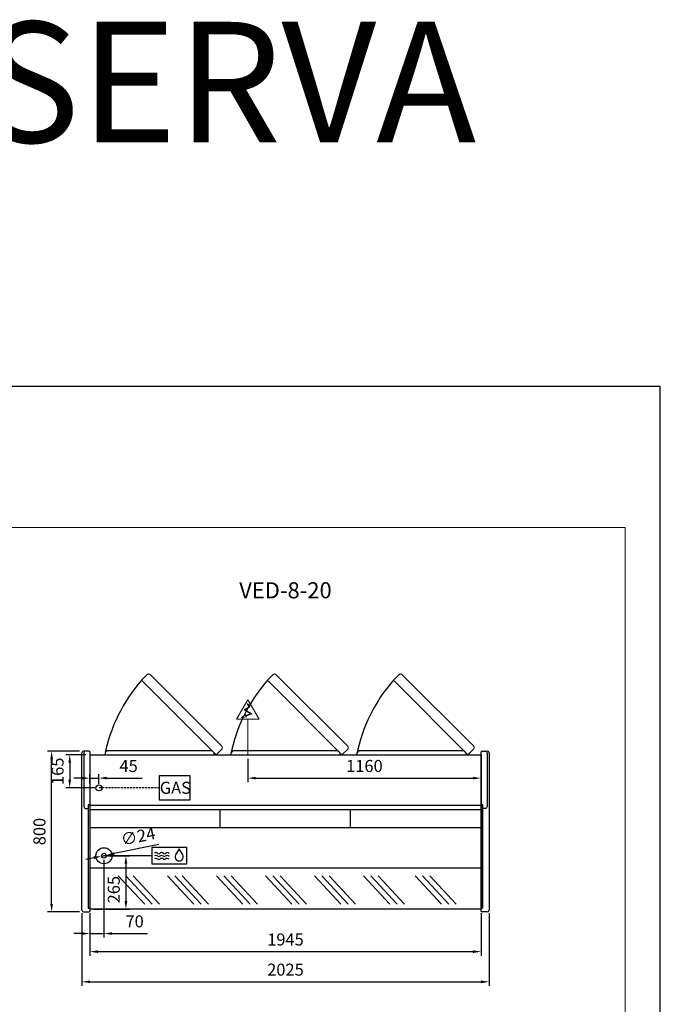
# Model space of a CAD drawing. Units: millimetres. Extents: x -30444 to 33824, y -2048 to 12359.
# Drawn here: x 30639 to 33824, y 5563 to 10461 of the extents above; entities that cross this region are included whole.
import ezdxf
from ezdxf.enums import TextEntityAlignment as Align

# ---------------------------------------------------------------- set-up
doc = ezdxf.new("R2010")
doc.units = ezdxf.units.MM
doc.linetypes.add('HIDDEN', pattern=[1.905, 1.27, -0.635])
for name, color, linetype in [('ACOTA', 2, 'Continuous'), ('COSTADOS', 7, 'Continuous'), ('COTA DESAGÜES', 2, 'Continuous'), ('Cristal', 131, 'Continuous'), ('DESAGÜES', 10, 'Continuous'), ('LIMITS', 1, 'Continuous')]:
    doc.layers.add(name, color=color, linetype=linetype)
doc.layers.add('DATOS', color=254, linetype='Continuous', lineweight=0)
doc.layers.add('FORMATO', color=180, linetype='Continuous', lineweight=0)
doc.styles.add('E1', font='isocp.shx')
doc.styles.add('SLDTEXTSTYLE3', font='TXT', dxfattribs={"width": 0.6666666666666666})
doc.dimstyles.new('SLDDIMSTYLE0', dxfattribs={"dimtxt": 2, "dimasz": 2, "dimexe": 0, "dimexo": 0.0625, "dimgap": 0.5, "dimtad": 1, "dimtih": 1, "dimtoh": 1, "dimlfac": 10, "dimzin": 12, "dimdsep": 46, "dimtxsty": 'SLDTEXTSTYLE3', "dimsah": 1, "dimcen": 0.09, "dimadec": 0, "dimazin": 0, "dimtfac": 1, "dimtofl": 0, "dimtmove": 0, "dimatfit": 3, "dimfxl": 0, "dimtolj": 1, "dimtzin": 12, "dimarcsym": 0})

# ---------------------------------------------------------------- blocks, each defined once
blk = doc.blocks.new('*D262')
at = {"layer": 'ACOTA', "color": 0, "lineweight": -2}
for p, q in [((30987.6020048338, 6016.87319765865), (30987.6020048338, 5805.142967085056)), ((32932.60200352296, 6016.873207363176), (32932.60200352296, 5805.142967085056)), ((31027.6020048338, 5825.142967085056), (32892.60200352296, 5825.142967085056))]:
    blk.add_line(p, q, dxfattribs=at)
at = {"layer": 'ACOTA', "color": 0}
for points in [[(31027.6020048338, 5831.809633751723), (31027.6020048338, 5818.476300418389), (30987.6020048338, 5825.142967085056)], [(32892.60200352296, 5831.809633751723), (32892.60200352296, 5818.476300418389), (32932.60200352296, 5825.142967085056)]]:
    blk.add_solid(points, dxfattribs=at)
at = {"layer": 'Defpoints', "color": 0}
for p in [(30987.6020048338, 6036.87319765865), (32932.60200352296, 6036.873207363176), (32932.60200352296, 5825.142967085056)]:
    blk.add_point(p, dxfattribs=at)
at = {"layer": 'ACOTA', "color": 7, "insert": (31960.10200417838, 5885.622967085055), "char_height": 60, "attachment_point": 5, "style": 'E1'}
blk.add_mtext('\\A1;1945', dxfattribs=at)
blk = doc.blocks.new('*D263')
at = {"layer": 'ACOTA', "color": 0, "lineweight": -2}
for p, q in [((30947.60000352286, 6016.87319765865), (30947.60000352286, 5655.142967085056)), ((32972.60200352296, 6016.873207363176), (32972.60200352296, 5655.142967085056)), ((30987.60000352286, 5675.142967085056), (32932.60200352296, 5675.142967085056))]:
    blk.add_line(p, q, dxfattribs=at)
at = {"layer": 'ACOTA', "color": 0}
for points in [[(30987.60000352286, 5681.809633751723), (30987.60000352286, 5668.476300418389), (30947.60000352286, 5675.142967085056)], [(32932.60200352296, 5681.809633751723), (32932.60200352296, 5668.476300418389), (32972.60200352296, 5675.142967085056)]]:
    blk.add_solid(points, dxfattribs=at)
at = {"layer": 'Defpoints', "color": 0}
for p in [(30947.60000352286, 6036.87319765865), (32972.60200352296, 6036.873207363176), (32972.60200352296, 5675.142967085056)]:
    blk.add_point(p, dxfattribs=at)
at = {"layer": 'ACOTA', "color": 7, "insert": (31960.10100352291, 5735.628872596867), "char_height": 60, "attachment_point": 5, "style": 'E1'}
blk.add_mtext('\\A1;2025', dxfattribs=at)
blk = doc.blocks.new('*D271')
at = {"layer": 'ACOTA', "color": 0, "lineweight": -2}
for p, q in [((30936.60000352286, 6822.566981268865), (30777.60000352286, 6822.566981268865)), ((30797.60000352286, 6062.567132785385), (30797.60000352286, 6782.566981268865)), ((30936.54733971639, 6022.567132785385), (30777.60000352286, 6022.567132785385))]:
    blk.add_line(p, q, dxfattribs=at)
at = {"layer": 'ACOTA', "color": 0}
for points in [[(30790.9333368562, 6782.566981268865), (30804.26667018953, 6782.566981268865), (30797.60000352286, 6822.566981268865)], [(30790.9333368562, 6062.567132785385), (30804.26667018953, 6062.567132785385), (30797.60000352286, 6022.567132785385)]]:
    blk.add_solid(points, dxfattribs=at)
at = {"layer": 'Defpoints', "color": 0}
for p in [(30797.60000352286, 6822.566981268865), (30956.60000352286, 6822.566981268865), (30956.54733971639, 6022.567132785385)]:
    blk.add_point(p, dxfattribs=at)
at = {"layer": 'ACOTA', "color": 7, "insert": (30737.12000352286, 6422.56705702713), "char_height": 60, "attachment_point": 5, "rotation": 90, "style": 'E1'}
blk.add_mtext('\\A1;800', dxfattribs=at)
blk = doc.blocks.new('CostadoV8DPlanta')
at = {"color": 0}
for p, q in [((110405.0275475769, 20766.38299120402), (110379.2462047783, 20766.38299120402)), ((110370.1935404652, 19975.38314529034), (110370.1935404652, 20757.38314529034)), ((110410.1935404652, 20763.46715309481), (110410.1935404652, 19969.33459064623)), ((110410.1935404652, 20499.88314529034), (110402.1935404652, 20499.88314529034)), ((110402.1935404652, 20499.88314529034), (110402.1935404652, 19985.61550972474)), ((110402.1935404652, 19985.61550972474), (110410.1935404652, 19985.61550972474))]:
    blk.add_line(p, q, dxfattribs=at)
at = {"color": 0, "linetype": 'Continuous'}
for p, q in [((110407.1449975051, 20765.50818980768), (110407.144831057, 20765.50835564606)), ((110408.9010536937, 20763.75856813963), (110407.1449975859, 20765.50818972745)), ((110380.1935404652, 20757.38314529034), (110380.1935404652, 20490.59369493831)), ((110410.1935404652, 20763.46715309481), (110409.6063553154, 20763.46715309481)), ((110389.1935404652, 20481.59369493831), (110402.1935404652, 20481.59369493831)), ((110379.1935404652, 19966.38314529034), (110405.0167840094, 19966.38314529034)), ((110407.147009787, 19967.27076792428), (110408.9001452798, 19969.03871643492)), ((110409.6102205388, 19969.33459064623), (110410.1935404652, 19969.33459064623))]:
    blk.add_line(p, q, dxfattribs=at)
for centre, radius, start, end in [((110379.1935404652, 20757.38314529034), 9.000000000000007, 90, 180), ((110389.1935404652, 20757.38314529034), 9.000000000000007, 90, 180), ((110405.0275410054, 20763.38293907872), 3.000052125313201, 45.11088219818459, 89.99987449610776), ((110409.6105782025, 20764.47709033186), 1.009945853939996, 225.35850169953, 269.7633184720005), ((110409.6107005801, 20764.47689233154), 1.009747244244589, 225.3556620381851, 269.7718183671927), ((110389.1935404652, 20490.59369493831), 9.000000000000007, 180, 270), ((110379.1935404652, 19975.38314529034), 9.000000000000007, 180, 270), ((110405.0167840094, 19969.38314529034), 3.000000000000003, 270, 315.2410389518454), ((110409.6102205388, 19968.33459064623), 0.999999999999936, 90, 135.2410389518454)]:
    blk.add_arc(centre, radius, start, end, dxfattribs=at)
blk = doc.blocks.new('CostadoV8IPlanta')
at = {"color": 0, "linetype": 'Continuous'}
for p, q in [((111386.4880272365, 20763.75856813963), (111388.2440833446, 20765.50818972745)), ((111388.2440834251, 20765.50818980768), (111388.2442498734, 20765.50835564606)), ((111385.1955404653, 20763.46715309481), (111385.782725615, 20763.46715309481)), ((111415.9955404653, 20757.38314529034), (111415.9955404653, 20490.59369493831)), ((111425.1955404653, 20757.38314529034), (111425.1955404653, 19975.38314529034)), ((111406.9955404653, 20481.59369493831), (111393.9955404653, 20481.59369493831)), ((111385.7788603914, 19969.33459064623), (111385.1955404653, 19969.33459064623)), ((111388.2420711434, 19967.27076792428), (111386.4889356506, 19969.03871643492)), ((111416.1955404653, 19966.38314529034), (111390.3722969211, 19966.38314529034))]:
    blk.add_line(p, q, dxfattribs=at)
at = {"color": 0}
for p, q in [((111390.3615333535, 20766.38299120402), (111416.1955404653, 20766.38314529034)), ((111385.1955404653, 19969.33459064623), (111385.1955404653, 20763.46715309481)), ((111393.1955404653, 20499.88314529034), (111385.1955404653, 20499.88314529034)), ((111393.1955404653, 19985.59492734499), (111393.1955404653, 20499.88314529034)), ((111393.1955404653, 19985.59492734499), (111385.1955404653, 19985.59492734499))]:
    blk.add_line(p, q, dxfattribs=at)
at = {"color": 0, "linetype": 'Continuous'}
for centre, radius, start, end in [((111390.3615231503, 20763.38297968731), 3.000011516733219, 89.99980513450288, 134.8894381713677), ((111406.9955404653, 20757.38314529034), 9.000000000000007, 0, 90), ((111416.1955404653, 20757.38314529034), 9.000000000000119, 0, 90), ((111385.7783211543, 20764.47703569461), 1.00989084362709, 270.2315076857201, 314.6410119087496), ((111385.7783398489, 20764.47748474206), 1.010340946475535, 270.2458258199757, 314.6323540093346), ((111406.9955404653, 20490.59369493831), 9.000000000000007, 270, 0), ((111385.7788603914, 19968.33459064623), 0.999999999999936, 44.75896104815456, 90), ((111390.3722969211, 19969.38314529034), 3.000000000000003, 224.7589610481546, 270), ((111416.1955404653, 19975.38314529034), 9.000000000000007, 270, 0)]:
    blk.add_arc(centre, radius, start, end, dxfattribs=at)
blk = doc.blocks.new('*D208')
at = {"layer": 'COTA DESAGÜES', "color": 0, "lineweight": -2}
for p, q in [((664830.6622976391, 72157.45241571295), (664939.886083326, 72157.45241571295)), ((664919.886083326, 72117.45241571295), (664919.886083326, 71932.0310160837)), ((664760.5797106416, 71892.0310160837), (664939.886083326, 71892.0310160837))]:
    blk.add_line(p, q, dxfattribs=at)
at = {"layer": 'COTA DESAGÜES', "color": 0}
for points in [[(664913.2194166593, 72117.45241571295), (664926.5527499926, 72117.45241571295), (664919.886083326, 72157.45241571295)], [(664913.2194166593, 71932.0310160837), (664926.5527499926, 71932.0310160837), (664919.886083326, 71892.0310160837)]]:
    blk.add_solid(points, dxfattribs=at)
at = {"layer": 'Defpoints', "color": 0}
for p in [(664810.6622976391, 72157.45241571295), (664740.5797106416, 71892.0310160837), (664919.886083326, 71892.0310160837)]:
    blk.add_point(p, dxfattribs=at)
at = {"layer": 'COTA DESAGÜES', "color": 7, "insert": (664859.4001778142, 71988.73523404288), "char_height": 60, "attachment_point": 5, "rotation": 90, "style": 'E1'}
blk.add_mtext('\\A1;265', dxfattribs=at)
blk = doc.blocks.new('*D209')
at = {"layer": 'COTA DESAGÜES', "color": 0, "lineweight": -2}
for p, q in [((664810.660304136, 72137.4518405309), (664810.660304136, 71750.36174991395)), ((664740.5797093342, 71872.03101123143), (664740.5797093342, 71750.36174991395)), ((664700.5797093342, 71770.36174991395), (664660.5797093342, 71770.36174991395)), ((664740.5797093342, 71770.36174991395), (664810.660304136, 71770.36174991395)), ((664850.660304136, 71770.36174991395), (665026.6711530676, 71770.36174991395))]:
    blk.add_line(p, q, dxfattribs=at)
at = {"layer": 'COTA DESAGÜES', "color": 0}
for points in [[(664700.5797093342, 71777.02841658062), (664700.5797093342, 71763.69508324728), (664740.5797093342, 71770.36174991395)], [(664850.660304136, 71777.02841658062), (664850.660304136, 71763.69508324728), (664810.660304136, 71770.36174991395)]]:
    blk.add_solid(points, dxfattribs=at)
at = {"layer": 'Defpoints', "color": 0}
for p in [(664810.660304136, 72157.4518405309), (664740.5797093342, 71892.03101123143), (664740.5797093342, 71770.36174991395)]:
    blk.add_point(p, dxfattribs=at)
at = {"layer": 'COTA DESAGÜES', "color": 7, "insert": (664963.1675310204, 71830.84174991395), "char_height": 60, "attachment_point": 5, "style": 'E1'}
blk.add_mtext('\\A1;70', dxfattribs=at)
blk = doc.blocks.new('*D212')
at = {"layer": 'COTA DESAGÜES', "color": 0, "lineweight": -2}
for p, q in [((664720.5777093342, 72659.92479484167), (664620.3996163822, 72659.92479484167)), ((664640.3996163822, 72619.92479484167), (664640.3996163822, 72534.92479484167)), ((664765.6549065331, 72494.92479484167), (664620.3996163822, 72494.92479484167))]:
    blk.add_line(p, q, dxfattribs=at)
at = {"layer": 'COTA DESAGÜES', "color": 0}
for points in [[(664633.7329497156, 72619.92479484167), (664647.0662830488, 72619.92479484167), (664640.3996163822, 72659.92479484167)], [(664633.7329497156, 72534.92479484167), (664647.0662830488, 72534.92479484167), (664640.3996163822, 72494.92479484167)]]:
    blk.add_solid(points, dxfattribs=at)
at = {"layer": 'Defpoints', "color": 0}
for p in [(664740.5777093342, 72659.92479484167), (664640.3996163822, 72494.92479484167), (664785.6549065331, 72494.92479484167)]:
    blk.add_point(p, dxfattribs=at)
at = {"layer": 'COTA DESAGÜES', "color": 7, "insert": (664579.9196163822, 72577.42479484167), "char_height": 60, "attachment_point": 5, "rotation": 90, "style": 'E1'}
blk.add_mtext('\\A1;165', dxfattribs=at)
blk = doc.blocks.new('*D213')
at = {"layer": 'COTA DESAGÜES', "color": 0, "lineweight": -2}
for p, q in [((665084.039708097, 72212.9710542314), (664861.6200439051, 72167.80099134977)), ((664759.700564367, 72147.10268971206), (664720.5007645446, 72139.1418044668)), ((664798.9003641893, 72155.06357495736), (664822.4202440827, 72159.8401061045))]:
    blk.add_line(p, q, dxfattribs=at)
at = {"layer": 'COTA DESAGÜES', "color": 0}
for points in [[(664758.3737501594, 72153.63598968244), (664761.0273785745, 72140.56938974166), (664798.9003641893, 72155.06357495736)], [(664860.2932296975, 72174.33429132015), (664862.9468581126, 72161.26769137938), (664822.4202440827, 72159.8401061045)]]:
    blk.add_solid(points, dxfattribs=at)
at = {"layer": 'Defpoints', "color": 0}
for p in [(664798.9003641893, 72155.06357495736), (664822.4202440827, 72159.8401061045)]:
    blk.add_point(p, dxfattribs=at)
at = {"layer": 'COTA DESAGÜES', "color": 7, "insert": (664980.3917420937, 72253.6423501166), "char_height": 60, "attachment_point": 5, "rotation": 11.479781754738168, "style": 'E1'}
blk.add_mtext('\\A1;∅24', dxfattribs=at)
blk = doc.blocks.new('*D210')
at = {"layer": 'COTA DESAGÜES', "color": 0, "lineweight": -2}
for p, q in [((664700.577917164, 72543.41609952509), (664660.577917164, 72543.41609952509)), ((664740.577917164, 72514.92471156445), (664740.577917164, 72563.41609952509)), ((664740.577917164, 72543.41609952509), (664785.6549065332, 72543.41609952509)), ((664785.6549065332, 72514.9247948417), (664785.6549065332, 72563.41609952509)), ((664825.6549065332, 72543.41609952509), (665001.1001879075, 72543.41609952509))]:
    blk.add_line(p, q, dxfattribs=at)
at = {"layer": 'COTA DESAGÜES', "color": 0}
for points in [[(664700.577917164, 72550.08276619176), (664700.577917164, 72536.74943285841), (664740.577917164, 72543.41609952509)], [(664825.6549065332, 72550.08276619176), (664825.6549065332, 72536.74943285841), (664785.6549065332, 72543.41609952509)]]:
    blk.add_solid(points, dxfattribs=at)
at = {"layer": 'Defpoints', "color": 0}
for p in [(664740.577917164, 72543.41609952509), (664740.577917164, 72494.92471156445), (664785.6549065332, 72494.9247948417)]:
    blk.add_point(p, dxfattribs=at)
at = {"layer": 'COTA DESAGÜES', "color": 7, "insert": (664933.3775472203, 72603.89609952508), "char_height": 60, "attachment_point": 5, "style": 'E1'}
blk.add_mtext('\\A1;45', dxfattribs=at)
blk = doc.blocks.new('*D211')
at = {"layer": 'COTA DESAGÜES', "color": 0, "lineweight": -2}
for p, q in [((665525.6814620845, 72639.92825975627), (665525.6814620845, 72523.41609952509)), ((666685.5797093326, 72639.92479484165), (666685.5797093326, 72523.41609952509)), ((665565.6814620845, 72543.41609952509), (666645.5797093326, 72543.41609952509))]:
    blk.add_line(p, q, dxfattribs=at)
at = {"layer": 'COTA DESAGÜES', "color": 0}
for points in [[(665565.6814620845, 72550.08276619176), (665565.6814620845, 72536.74943285841), (665525.6814620845, 72543.41609952509)], [(666645.5797093326, 72550.08276619176), (666645.5797093326, 72536.74943285841), (666685.5797093326, 72543.41609952509)]]:
    blk.add_solid(points, dxfattribs=at)
at = {"layer": 'Defpoints', "color": 0}
for p in [(665525.6814620845, 72659.92825975627), (666685.5797093326, 72659.92479484165), (666685.5797093326, 72543.41609952509)]:
    blk.add_point(p, dxfattribs=at)
at = {"layer": 'COTA DESAGÜES', "color": 7, "insert": (666105.6305857085, 72603.89609952508), "char_height": 60, "attachment_point": 5, "style": 'E1'}
blk.add_mtext('\\A1;1160', dxfattribs=at)
blk = doc.blocks.new('VED-8-20-P')
for p, q in [((665027.5336001674, 73060.2639763497), (664997.5824143179, 73030.31279050015)), ((665653.6336072067, 73060.2639763497), (665623.6824213571, 73030.31279050015)), ((666279.733614246, 73060.2639763497), (666249.7824283964, 73030.31279050015)), ((665397.9215958258, 72689.87598069121), (665367.9704099763, 72659.92479484165)), ((666024.0216028652, 72689.87598069121), (665994.0704170156, 72659.92479484165)), ((666650.1216099045, 72689.87598069121), (666620.170424055, 72659.92479484165)), ((664740.5777093325, 72659.92479484165), (666685.5797093326, 72659.92479484165)), ((664740.5777093325, 72659.92479484165), (664740.5797093342, 71892.03101123143)), ((666685.5797093326, 72659.92479484165), (666685.5797093326, 71892.03102093596)), ((666685.5797093326, 72407.59170485113), (664740.5777093325, 72407.59170485113)), ((664740.5797093326, 72386.88751397264), (666685.5797093326, 72386.88751397264)), ((665389.0795449913, 72296.47133164504), (665389.0797093326, 72386.88751397264)), ((666037.0795431886, 72296.47133316711), (666037.0797075299, 72386.8875154947)), ((666685.5797093326, 72296.47047931698), (664740.6040074293, 72296.47224603631)), ((666685.5797093326, 72095.84685629082), (664740.5789194681, 72095.84685629082)), ((666685.5797093326, 71892.03102093596), (664740.5797106434, 71892.03101123143))]:
    blk.add_line(p, q)
at = {"linetype": 'Continuous', "lineweight": 15}
for p, q in [((665367.9704099763, 72659.92479484165), (664997.5824143179, 73030.3127905002)), ((665396.6972720235, 72701.90861091312), (665039.6083350909, 73058.99754784565)), ((665994.0704170156, 72659.92479484165), (665623.6824213571, 73030.3127905002)), ((666022.7972790628, 72701.90861091312), (665665.7083421303, 73058.99754784565)), ((666620.170424055, 72659.92479484165), (666249.7824283964, 73030.3127905002)), ((666648.8972861022, 72701.90861091312), (666291.8083491696, 73058.99754784565))]:
    blk.add_line(p, q, dxfattribs=at)
at = {"linetype": 'Continuous'}
for p, q in [((665339.384523947, 72679.92479484165), (664834.384526947, 72679.92479484165)), ((665965.4845309864, 72679.92479484165), (665460.4845339864, 72679.92479484165)), ((666591.5845380257, 72679.92479484165), (666086.5845410257, 72679.92479484165))]:
    blk.add_line(p, q, dxfattribs=at)
at = {"linetype": 'Continuous', "lineweight": 15, "flags": 128}
for points in [[(665027.5336001674, 73060.2639763497), (665028.6165212931, 73060.62171879986), (665029.7269221639, 73060.91860120077), (665031.141075372, 73061.18863605917), (665032.5821604163, 73061.33058664497), (665034.0272494111, 73061.32135648513), (665035.4514335692, 73061.13620537963), (665036.5925173458, 73060.83291665775), (665037.7577934134, 73060.34224304739), (665038.58753842, 73059.84604819986), (665039.6083350909, 73058.99754784565)], [(665653.6336072067, 73060.2639763497), (665654.7165283323, 73060.62171879986), (665655.8269292032, 73060.91860120077), (665657.2410824113, 73061.18863605917), (665658.6821674556, 73061.33058664497), (665660.1272564505, 73061.32135648513), (665661.5514406085, 73061.13620537963), (665662.692524385, 73060.83291665775), (665663.8578004527, 73060.34224304739), (665664.6875454594, 73059.84604819986), (665665.7083421303, 73058.99754784565)], [(666279.733614246, 73060.2639763497), (666280.8165353716, 73060.62171879986), (666281.9269362425, 73060.91860120077), (666283.3410894506, 73061.18863605917), (666284.7821744948, 73061.33058664497), (666286.2272634897, 73061.32135648513), (666287.6514476478, 73061.13620537963), (666288.7925314244, 73060.83291665775), (666289.957807492, 73060.34224304739), (666290.7875524986, 73059.84604819986), (666291.8083491696, 73058.99754784565)], [(665396.6972720234, 72701.90861091313), (665397.394902465, 72701.09895414817), (665397.8482497728, 72700.41051171953), (665398.2232355523, 72699.68199817467), (665398.5668219298, 72698.78831113048), (665398.8005051313, 72697.92082362101), (665399.0050753972, 72696.54600395929), (665399.0408528033, 72695.14871475897), (665398.9309654325, 72693.75210517657), (665398.6967922738, 72692.3775331276), (665397.9215958258, 72689.87598069121)], [(666022.7972790628, 72701.90861091313), (666023.4949095044, 72701.09895414817), (666023.9482568121, 72700.41051171953), (666024.3232425917, 72699.68199817467), (666024.666828969, 72698.78831113048), (666024.9005121706, 72697.92082362101), (666025.1050824366, 72696.54600395929), (666025.1408598426, 72695.14871475897), (666025.0309724718, 72693.75210517657), (666024.7967993132, 72692.3775331276), (666024.0216028652, 72689.87598069121)], [(666648.8972861021, 72701.90861091313), (666649.5949165437, 72701.09895414817), (666650.0482638513, 72700.41051171953), (666650.423249631, 72699.68199817467), (666650.7668360083, 72698.78831113048), (666651.0005192099, 72697.92082362101), (666651.2050894758, 72696.54600395929), (666651.2408668819, 72695.14871475897), (666651.1309795112, 72693.75210517657), (666650.8968063524, 72692.3775331276), (666650.1216099045, 72689.87598069121)]]:
    blk.add_lwpolyline(points, dxfattribs=at)
for centre in [(665606.9637618705, 72498.40639931959), (666233.0637689099, 72498.40639931959), (666859.1637759492, 72498.40639931959)]:
    blk.add_arc(centre, 808.8696036592738, 138.8834976166636, 168.4815135642746)
at = {"linetype": 'Continuous'}
for centre, radius, start, end in [((664834.384526947, 72659.92479484165), 20.00000000000011, 90, 180), ((665339.8839738844, 72660.42424477942), 19.50694499324598, 358.5328558098054, 91.46714418847421), ((665460.4845339864, 72659.92479484165), 20.00000000000011, 90, 180), ((665965.9839809238, 72660.42424477942), 19.50694499324598, 358.5328558098054, 91.46714418847421), ((666086.5845410257, 72659.92479484165), 20.00000000000011, 90, 180), ((666592.083987963, 72660.42424477942), 19.50694499324598, 358.5328558098054, 91.46714418847421)]:
    blk.add_arc(centre, radius, start, end, dxfattribs=at)
at = {"layer": 'Cristal'}
for p, q in [((665013.4166894989, 71915.9256095837), (664882.104269195, 72057.29922491383)), ((665049.985660558, 71915.9256095837), (664918.673240254, 72057.29922491383)), ((665086.554631617, 71915.9256095837), (664955.2422113131, 72057.29922491383)), ((665257.1668662548, 71915.92655577665), (665125.854445951, 72057.30017110678)), ((665293.7358373138, 71915.92655577665), (665162.42341701, 72057.30017110678)), ((665330.3048083729, 71915.92655577665), (665198.992388069, 72057.30017110678)), ((665500.9170430107, 71915.92750196959), (665369.6046227068, 72057.30111729972)), ((665537.4860140698, 71915.92750196959), (665406.1735937658, 72057.30111729972)), ((665574.0549851288, 71915.92750196959), (665442.7425648249, 72057.30111729972)), ((665744.6672197666, 71915.92844816254), (665613.3547994627, 72057.30206349267)), ((665781.2361908257, 71915.92844816254), (665649.9237705218, 72057.30206349267)), ((665817.8051618848, 71915.92844816254), (665686.4927415808, 72057.30206349267)), ((665988.4173965225, 71915.92939435548), (665857.1049762187, 72057.30300968561)), ((666024.9863675815, 71915.92939435548), (665893.6739472777, 72057.30300968561)), ((666061.5553386406, 71915.92939435548), (665930.2429183368, 72057.30300968561)), ((666232.1675732784, 71915.93034054842), (666100.8551529745, 72057.30395587855)), ((666268.7365443375, 71915.93034054842), (666137.4241240335, 72057.30395587855)), ((666305.3055153965, 71915.93034054842), (666173.9930950926, 72057.30395587855)), ((666488.4173965225, 71915.92939435548), (666357.1049762187, 72057.30300968561)), ((666524.9863675815, 71915.92939435548), (666393.6739472777, 72057.30300968561)), ((666561.5553386406, 71915.92939435548), (666430.2429183368, 72057.30300968561))]:
    blk.add_line(p, q, dxfattribs=at)
at = {"layer": 'DESAGÜES', "linetype": 'Continuous', "lineweight": 15}
for p, q in [((665469.6499519527, 72836.41590368931), (665525.6811491356, 72933.2821569691)), ((665581.7123463184, 72836.41590368925), (665525.6811491356, 72933.2821569691)), ((665532.0936136013, 72898.07629222391), (665507.1554857437, 72882.49864322433)), ((665507.1554857437, 72882.49864322433), (665540.0136842494, 72864.56345915914)), ((665536.2273663636, 72897.12125918883), (665513.0974532769, 72882.67311498502)), ((665513.0974532769, 72882.67311498502), (665547.8612754885, 72863.69777310602)), ((665522.5131263483, 72913.41361405296), (665532.0936136013, 72898.07629222391)), ((665525.057519247, 72915.00297391674), (665536.2273663636, 72897.12125918883)), ((665469.6499519527, 72836.41590368931), (665581.7123463183, 72836.41590368925)), ((665540.0136842494, 72864.56345915914), (665515.2006490864, 72855.05413648169)), ((665547.8612754885, 72863.69777310602), (665516.6148157746, 72852.3983610254)), ((665525.6811491355, 72659.92479484165), (665525.6811491355, 72836.41590368925))]:
    blk.add_line(p, q, dxfattribs=at)
at = {"layer": 'DESAGÜES', "color": 1}
for p, q in [((665086.8204479003, 72556.25856068163), (665238.1464375902, 72556.25856068163)), ((665086.8204479003, 72433.59102900172), (665086.8204479003, 72556.25856068163)), ((665238.1464375902, 72556.25856068163), (665238.1464375902, 72433.59102900172)), ((665238.1464375902, 72556.25856068163), (665238.1464375902, 72433.59102900172)), ((665238.1464375902, 72433.59102900172), (665086.8204479003, 72433.59102900172)), ((665051.0967353722, 72157.451840531), (664810.6639089731, 72157.451840531))]:
    blk.add_line(p, q, dxfattribs=at)
at = {"layer": 'DESAGÜES', "color": 1, "linetype": 'HIDDEN', "lineweight": 25, "ltscale": 8}
blk.add_line((665086.8204479003, 72494.92479484167), (664785.6549065331, 72494.92479484167), dxfattribs=at)
at = {"layer": 'DESAGÜES', "linetype": 'Continuous', "lineweight": 15}
blk.add_lwpolyline([(665516.6148157746, 72852.3983610254), (665518.7124776846, 72848.45899584112), (665494.154242188, 72844.04423619198), (665513.0146923909, 72859.15931742618), (665515.2006490864, 72855.05413648169)], dxfattribs=at)
at = {"layer": 'DESAGÜES', "color": 1, "linetype": 'Continuous'}
blk.add_lwpolyline([(665051.0967353722, 72200.17820000532), (665221.2311134961, 72200.17820000532), (665221.2311134961, 72114.72548105667), (665051.0967353722, 72114.72548105667)], close=True, dxfattribs=at)
blk.add_lwpolyline([(665202.0605218377, 72161.61328178318), (665184.8328820155, 72192.0067089657), (665167.1252218784, 72161.89042164118)], dxfattribs=at)
at = {"layer": 'DESAGÜES'}
for centre, radius in [((664785.6549065331, 72494.92479484167), 15), ((664810.660304136, 72157.4518405309), 40), ((664810.660304136, 72157.4518405309), 12)]:
    blk.add_circle(centre, radius, dxfattribs=at)
at = {"layer": 'DESAGÜES', "color": 1, "linetype": 'Continuous'}
for centre, radius, start, end in [((665069.0376019028, 72144.20831298875), 13.9999999999983, 48.18968510719199, 119.6251771607652), ((665069.0376019028, 72129.81822169112), 13.9999999999983, 48.18968510719199, 119.6251771607652), ((665069.4607420879, 72158.82145268115), 13.9999999999983, 48.18968510719199, 119.6251771607652), ((665083.0376019028, 72159.8607888312), 7, 228.189685107192, 311.810314892808), ((665083.0376019028, 72145.47069753363), 7, 228.189685107192, 311.810314892808), ((665083.4607420879, 72174.47392852366), 7, 228.189685107192, 311.810314892808), ((665097.0376019028, 72144.20831298869), 14, 48.18968510719199, 131.810314892808), ((665097.0376019028, 72129.81822169112), 14, 48.18968510719199, 131.810314892808), ((665097.4607420879, 72158.82145268115), 14, 48.18968510719199, 131.810314892808), ((665111.0376019028, 72159.8607888312), 7, 228.189685107192, 311.810314892808), ((665111.0376019028, 72145.47069753363), 7, 228.189685107192, 311.810314892808), ((665111.4607420879, 72174.47392852366), 7, 228.189685107192, 311.810314892808), ((665125.0376019028, 72144.20831298869), 13.99999999999955, 44.75358653658337, 131.810314892808), ((665125.0376019028, 72129.81822169112), 13.99999999999955, 44.75358653658337, 131.810314892808), ((665125.4607420879, 72158.82145268115), 13.99999999999955, 44.75358653658337, 131.810314892808), ((665184.5116858935, 72151.51782748103), 20.2454893880186, 149.1801116245671, 29.91085876284026)]:
    blk.add_arc(centre, radius, start, end, dxfattribs=at)
at = {"layer": 'DESAGÜES', "color": 1, "style": 'E1'}
blk.add_text('GAS', height=60, dxfattribs=at).set_placement((665165.6088777006, 72495.34510652666), align=Align.MIDDLE_CENTER)
at = {"layer": 'COTA DESAGÜES', "color": 2}
for base, p1, p2, picture, middle in [((664640.3996163822, 72494.92479484167), (664740.5777093342, 72659.92479484167), (664785.6549065331, 72494.92479484167), '*D212', (664640.3996163822, 72577.42479484167)), ((664919.886083326, 71892.0310160837), (664810.6622976391, 72157.45241571295), (664740.5797106416, 71892.0310160837), '*D208', (664919.886083326, 71988.73523404288))]:
    dim = blk.add_linear_dim(base=base, p1=p1, p2=p2, angle=90, dimstyle='SLDDIMSTYLE0', override={"dimscale": 20, "dimtxt": 3, "dimexe": 1, "dimexo": 1, "dimgap": 1.524, "dimtih": 0, "dimtoh": 0, "dimdec": 0, "dimlfac": 1, "dimtxsty": 'E1', "dimclrt": 7, "dimtofl": 1}, dxfattribs=at)
    dim.commit()
    dim.dimension.update_dxf_attribs({"geometry": picture, "text_midpoint": middle, "dimtype": 128})
for base, p1, p2, picture, middle in [((664740.577917164, 72543.41609952509), (664785.6549065332, 72494.9247948417), (664740.577917164, 72494.92471156445), '*D210', (664933.3775472203, 72543.41609952509)), ((666685.5797093326, 72543.41609952509), (665525.6814620845, 72659.92825975627), (666685.5797093326, 72659.92479484165), '*D211', (666105.6305857085, 72543.41609952509)), ((664740.5797093342, 71770.36174991395), (664810.660304136, 72157.4518405309), (664740.5797093342, 71892.03101123143), '*D209', (664963.1675310204, 71770.36174991395))]:
    dim = blk.add_linear_dim(base=base, p1=p1, p2=p2, dimstyle='SLDDIMSTYLE0', override={"dimscale": 20, "dimtxt": 3, "dimexe": 1, "dimexo": 1, "dimgap": 1.524, "dimtih": 0, "dimtoh": 0, "dimdec": 0, "dimlfac": 1, "dimtxsty": 'E1', "dimclrt": 7, "dimtofl": 1}, dxfattribs=at)
    dim.commit()
    dim.dimension.update_dxf_attribs({"geometry": picture, "text_midpoint": middle, "dimtype": 128})
dim = blk.add_diameter_dim_2p(p1=(664798.9003641893, 72155.06357495734), p2=(664822.4202440827, 72159.84010610449), dimstyle='SLDDIMSTYLE0', override={"dimscale": 20, "dimtxt": 3, "dimexe": 1, "dimexo": 1, "dimgap": 1.524, "dimtih": 0, "dimtoh": 0, "dimdec": 0, "dimlfac": 1, "dimtxsty": 'E1', "dimclrt": 7, "dimtofl": 1}, dxfattribs=at)
dim.commit()
dim.dimension.update_dxf_attribs({"geometry": '*D213', "text_midpoint": (664980.3917420937, 72253.64235011658), "insert": (0, -1.455191522836685e-11)})

msp = doc.modelspace()

# ---------------------------------------------------------------- linework, layer by layer
at = {"layer": 'FORMATO'}
msp.add_lwpolyline([(23580.55647564644, 7935.112307608805), (23580.55647564644, 1445.558797168808), (33648.13408373446, 1445.558797168808), (33648.13408373446, 7935.112307608805)], close=True, dxfattribs=at)
at = {"layer": 'LIMITS'}
msp.add_lwpolyline([(23405.16313752643, 8636.685660088806), (23405.16313752643, 1270.165459048804), (33823.52742185445, 1270.165459048804), (33823.52742185445, 8636.685660088806)], close=True, dxfattribs=at)

# ---------------------------------------------------------------- block references
msp.add_blockref('VED-8-20-P', (-633752.9777058096, -65855.15781357278))
at = {"layer": 'COSTADOS', "color": 7}
for name, p in [('CostadoV8DPlanta', (-79422.59353694224, -13943.81616402146)), ('CostadoV8IPlanta', (-78452.59353694224, -13943.81616402146))]:
    msp.add_blockref(name, p, dxfattribs=at)

# ---------------------------------------------------------------- texts
at = {"layer": 'DATOS', "color": 30, "style": 'E1'}
for s, height, p in [('PLANTA CON RESERVA', 600, (28614.34527969044, 10150.0000700882)), ('VED-8-20', 80, (31960.0068266767, 7622.596363169017))]:
    msp.add_text(s, height=height, dxfattribs=at).set_placement(p, align=Align.MIDDLE_CENTER)

# ---------------------------------------------------------------- dimensions: what is measured, and where the dimension line sits
at = {"layer": 'ACOTA', "color": 2}
dim = msp.add_linear_dim(base=(30797.60000352286, 6822.566981268865), p1=(30956.54733971639, 6022.567132785385), p2=(30956.60000352286, 6822.566981268865), angle=90, dimstyle='SLDDIMSTYLE0', override={"dimscale": 20, "dimtxt": 3, "dimexe": 1, "dimexo": 1, "dimgap": 1.524, "dimtih": 0, "dimtoh": 0, "dimdec": 0, "dimlfac": 1, "dimtxsty": 'E1', "dimclrt": 7, "dimtofl": 1}, dxfattribs=at)
dim.commit()
dim.dimension.update_dxf_attribs({"geometry": '*D271', "text_midpoint": (30737.12000352286, 6422.56705702713)})
for base, p1, p2, picture, middle in [((32972.60200352296, 5675.142967085056), (30947.60000352286, 6036.87319765865), (32972.60200352296, 6036.873207363176), '*D263', (31960.10100352291, 5735.628872596867)), ((32932.60200352296, 5825.142967085056), (30987.6020048338, 6036.87319765865), (32932.60200352296, 6036.873207363176), '*D262', (31960.10200417838, 5885.622967085055))]:
    dim = msp.add_linear_dim(base=base, p1=p1, p2=p2, dimstyle='SLDDIMSTYLE0', override={"dimscale": 20, "dimtxt": 3, "dimexe": 1, "dimexo": 1, "dimgap": 1.524, "dimtih": 0, "dimtoh": 0, "dimdec": 0, "dimlfac": 1, "dimtxsty": 'E1', "dimclrt": 7, "dimtofl": 1}, dxfattribs=at)
    dim.commit()
    dim.dimension.update_dxf_attribs({"geometry": picture, "text_midpoint": middle})

doc.saveas('drawing.dxf')
